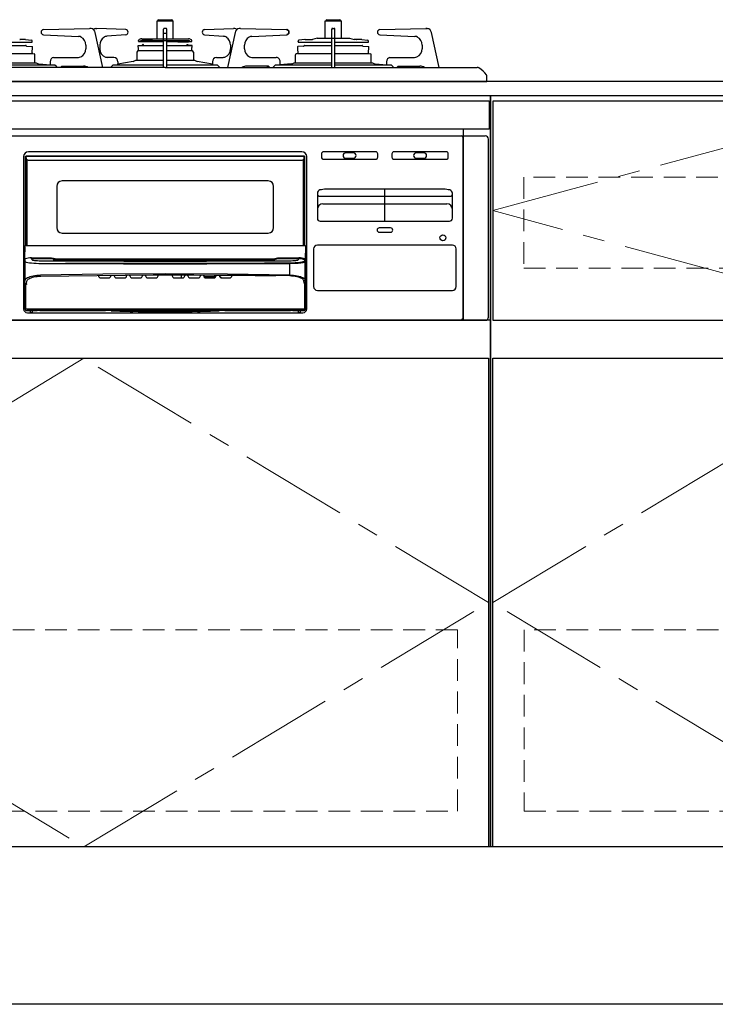
# Model space of a CAD drawing. Extents: x 14700 to 34294, y 33100 to 42209.
# Drawn here: x 16519 to 17160, y 35794 to 36701 of the extents above; entities that cross this region are included whole.
import ezdxf

# ---------------------------------------------------------------- set-up
doc = ezdxf.new("R2010")
doc.units = 0
doc.header["$LTSCALE"] = 80
doc.header["$MEASUREMENT"] = 0
for name, pattern in [('CENTER', [2, 1.25, -0.25, 0.25, -0.25]), ('DASHED', [19.05, 12.7, -6.35]), ('HIDDEN', [0.375, 0.25, -0.125]), ('PHANTOM', [2.5, 1.25, -0.25, 0.25, -0.25, 0.25, -0.25])]:
    doc.linetypes.add(name, pattern=pattern)
doc.layers.get('0').update_dxf_attribs({"linetype": 'CONTINUOUS'})
doc.layers.add('1', color=7, linetype='CONTINUOUS')
doc.layers.add('KABE', color=130, linetype='CONTINUOUS')
doc.layers.add('細線ﾚｲﾔｰ', color=91, linetype='CONTINUOUS', lineweight=9)

# ---------------------------------------------------------------- blocks, each defined once
blk = doc.blocks.new('A$C6604C9EE')
at = {"linetype": 'Continuous'}
for points in [[(0, 0), (0, 692), (750, 692), (750, 0)], [(2, 485), (748, 485), (748, 687), (2, 687)], [(2, 0), (2, 450), (748, 450), (748, 0)]]:
    blk.add_lwpolyline(points, close=True, dxfattribs=at)
at = {"layer": '細線ﾚｲﾔｰ', "linetype": 'CENTER'}
for points in [[(375, 687), (748, 586), (375, 485), (2, 586), (375, 687)], [(375, 450), (748, 225), (375, 0), (2, 225), (375, 450)]]:
    blk.add_lwpolyline(points, dxfattribs=at)
at = {"layer": '細線ﾚｲﾔｰ', "linetype": 'HIDDEN'}
for points in [[(30.5, 533), (719.5, 533), (719.5, 617), (30.5, 617)], [(31, 33), (720, 33), (720, 200), (31, 200)]]:
    blk.add_lwpolyline(points, close=True, dxfattribs=at)
blk = doc.blocks.new('A$C660A6293')
blk.add_lwpolyline([(-298.5, -17.8), (298.5, -17.8), (298.5, -43.8), (-298.5, -43.8)], close=True)
at = {"layer": '1', "linetype": 'Continuous'}
for p, q in [((-7.5, 55.9), (7.5, 55.9)), ((-7.5, 39.22), (-7.5, 55.9)), ((-6, 56.9), (6, 56.9)), ((7.5, 39.22), (7.5, 55.9)), ((147.5, 55.9), (162.5, 55.9)), ((147.5, 39.8), (147.5, 55.9)), ((149, 56.9), (161, 56.9)), ((162.5, 39.8), (162.5, 55.9)), ((-112.12, 47.9), (-69.64, 48.9)), ((-68.8, 48.9), (-69.55, 48.9)), ((-68.23, 48.86), (-68.8, 48.9)), ((-64.19, 48.87), (-63.72, 48.9)), ((-63.72, 48.9), (-62.9, 48.9)), ((-36.36, 47.9), (-62.9, 48.9)), ((-1.45, 13), (-1.45, 48.2)), ((0.75, 48.9), (-0.75, 48.9)), ((1.45, 13), (1.45, 48.2)), ((36.36, 47.9), (62.9, 48.9)), ((63.72, 48.9), (62.9, 48.9)), ((64.19, 48.87), (63.72, 48.9)), ((68.8, 48.9), (68.32, 48.86)), ((69.59, 48.9), (68.8, 48.9)), ((69.59, 48.9), (112.12, 47.9)), ((153.55, 13), (153.55, 48.2)), ((154.25, 48.9), (155.75, 48.9)), ((156.45, 13), (156.45, 48.2)), ((197.88, 47.9), (240.41, 48.9)), ((241.2, 48.9), (240.41, 48.9)), ((240.41, 48.9), (241.2, 48.9)), ((241.2, 48.9), (241.68, 48.86)), ((-129.15, 38.8), (-134.1, 38.8)), ((-128.61, 38.76), (-123.35, 37.95)), ((-122.5, 36.55), (-122.5, 36.96)), ((-112.16, 42.9), (-79.78, 41.49)), ((-112.16, 42.9), (-112.16, 42.9)), ((-79.77, 41.49), (-79.78, 41.49)), ((-78.46, 41.29), (-79.77, 41.49)), ((-77.52, 40.95), (-78.46, 41.29)), ((-57.48, 12.91), (-64.5, 45.1)), ((-53.74, 41.66), (-53.73, 41.66)), ((-36.29, 42.91), (-53.73, 41.66)), ((-36.3, 42.9), (-36.29, 42.91)), ((-24.5, 37.06), (-24.5, 37.66)), ((-24.26, 36.76), (-1.45, 36.76)), ((-22.54, 37.4), (-24.09, 36.78)), ((-23.13, 38.89), (-23.87, 38.59)), ((-21.42, 39.22), (21.42, 39.22)), ((-21.42, 37.62), (21.42, 37.62)), ((-21.38, 36.62), (-21.38, 37.62)), ((-11.65, 37.62), (-21.38, 37.62)), ((-18.2, 36.62), (-21.38, 36.62)), ((-18.2, 36.62), (-18.2, 37.62)), ((-11.65, 36.62), (-18.2, 36.62)), ((-14.15, 36.62), (-14.15, 37.62)), ((-11.65, 36.62), (-11.65, 37.62)), ((1.45, 36.76), (24.22, 36.76)), ((11.65, 36.62), (11.65, 37.62)), ((11.65, 37.62), (21.4, 37.62)), ((11.65, 36.62), (12.48, 36.62)), ((11.96, 36.62), (13.5, 36.62)), ((13.5, 36.62), (21.4, 36.62)), ((14.15, 36.62), (14.15, 37.62)), ((18.2, 36.62), (18.2, 37.62)), ((21.4, 36.62), (21.4, 37.62)), ((22.54, 37.4), (24.09, 36.78)), ((23.13, 38.89), (23.87, 38.59)), ((24.5, 37.06), (24.5, 37.66)), ((36.3, 42.9), (36.29, 42.91)), ((36.29, 42.91), (53.73, 41.66)), ((53.74, 41.66), (53.73, 41.66)), ((64.5, 45.1), (57.48, 12.91)), ((79.78, 41.49), (79.77, 41.49)), ((79.78, 41.49), (112.16, 42.9)), ((112.16, 42.9), (112.16, 42.9)), ((122.5, 36.55), (122.5, 36.96)), ((128.61, 38.76), (123.35, 37.95)), ((129.15, 38.8), (135.82, 38.8)), ((140.22, 39.8), (135.82, 38.8)), ((140.22, 39.8), (169.78, 39.8)), ((169.78, 39.8), (174.18, 38.8)), ((175.89, 38.8), (174.18, 38.8)), ((180.85, 38.8), (175.9, 38.8)), ((181.39, 38.76), (186.65, 37.95)), ((187.5, 36.55), (187.5, 36.96)), ((197.84, 42.9), (230.22, 41.49)), ((197.84, 42.9), (197.84, 42.9)), ((230.23, 41.49), (230.22, 41.49)), ((231.54, 41.29), (230.23, 41.49)), ((232.48, 40.95), (231.54, 41.29)), ((252.5, 13), (245.5, 45.1)), ((-153.55, 36.25), (-122.79, 36.25)), ((-153.55, 33.21), (-128.27, 33.21)), ((-128.47, 33.1), (-128.71, 33.1)), ((-127.54, 32.39), (-122.17, 32.11)), ((-122.5, 25.91), (-122.17, 32.11)), ((-73.2, 33.5), (-73.2, 30.2)), ((-60.15, 33.68), (-60.15, 30.2)), ((-25, 33.12), (-21.42, 33.3)), ((-25, 33.12), (-1.45, 33.12)), ((-25, 31.47), (-25, 33.12)), ((-24.5, 28.42), (-24.65, 31.34)), ((-24.5, 28.42), (-1.45, 28.42)), ((-20.35, 33.92), (-20.53, 33.92)), ((-19.65, 32.94), (-19.88, 33.59)), ((1.45, 33.12), (25, 33.12)), ((1.45, 28.42), (24.5, 28.42)), ((19.71, 33.12), (19.88, 33.59)), ((20.35, 33.92), (20.53, 33.92)), ((25, 33.12), (21.42, 33.3)), ((24.5, 28.42), (24.65, 31.34)), ((25, 31.47), (24.64, 31.34)), ((25, 31.47), (25, 33.12)), ((60.15, 33.68), (60.15, 30.2)), ((73.2, 30.2), (73.2, 33.5)), ((122, 31.82), (122, 30.34)), ((122, 30.34), (122.27, 30.24)), ((122.5, 25.91), (122.27, 30.24)), ((127.54, 32.39), (122.28, 32.11)), ((122.75, 36.25), (153.55, 36.25)), ((128.47, 33.1), (153.55, 33.1)), ((156.45, 36.25), (187.21, 36.25)), ((156.45, 33.1), (181.53, 33.1)), ((182.46, 32.39), (187.83, 32.11)), ((187.5, 25.91), (187.83, 32.11)), ((236.8, 33.5), (236.8, 30.2)), ((-153.55, 25.91), (-122.04, 25.91)), ((-122.32, 25.9), (-122.18, 25.9)), ((-121.83, 25.84), (-120.66, 25.41)), ((-120, 17.2), (-120, 24.47)), ((-105.93, 18.2), (-105.93, 16.19)), ((-102.93, 22.15), (-102.37, 22.2)), ((-102.37, 22.2), (-80.03, 22.2)), ((-47.21, 22.2), (-53.32, 22.2)), ((-29.52, 18.47), (-43.66, 16.05)), ((-43.66, 18.2), (-43.66, 16.19)), ((-27, 19.7), (-1.45, 19.7)), ((-26, 26.92), (-26, 19.6)), ((1.45, 19.7), (27, 19.7)), ((26, 26.92), (26, 19.7)), ((43.66, 16.05), (29.52, 18.47)), ((43.66, 18.2), (43.66, 16.19)), ((47.21, 22.2), (53.32, 22.2)), ((80.03, 22.2), (102.37, 22.2)), ((105.93, 16.19), (105.93, 18.2)), ((120, 17.2), (120, 24.47)), ((122.03, 25.91), (120.66, 25.41)), ((122.03, 25.91), (153.55, 25.91)), ((156.45, 25.91), (187.97, 25.91)), ((187.97, 25.91), (189.34, 25.41)), ((190, 17.2), (190, 24.47)), ((204.07, 18.2), (204.07, 16.19)), ((207.07, 22.15), (207.63, 22.2)), ((207.63, 22.2), (229.97, 22.2)), ((-72.42, 13), (-287.65, 13)), ((-153.55, 17.2), (-118.9, 17.2)), ((-153.55, 15.4), (-101.66, 15.4)), ((-116.58, 16.2), (-105.75, 15.4)), ((-106.37, 13), (-106.32, 13.07)), ((-104.92, 13), (-104.87, 13.07)), ((-101.66, 15.4), (-100.53, 14.32)), ((-100.33, 14.11), (-100.53, 14.32)), ((-100.11, 13.81), (-100.33, 14.11)), ((-99.95, 13.47), (-100.11, 13.81)), ((-99.86, 13.09), (-99.95, 13.47)), ((-99.85, 13), (-99.86, 13.09)), ((-96.32, 13.07), (-96.12, 13.32)), ((-96.12, 13.32), (-95.91, 13.55)), ((-95.91, 13.55), (-95.67, 13.74)), ((-95.67, 13.74), (-95.41, 13.9)), ((-95.41, 13.9), (-95.14, 14.03)), ((-95.14, 14.03), (-94.86, 14.13)), ((-94.87, 13.07), (-94.67, 13.32)), ((-94.86, 14.13), (-94.58, 14.18)), ((-94.67, 13.32), (-94.46, 13.55)), ((-94.58, 14.18), (-94.29, 14.2)), ((-94.46, 13.55), (-94.22, 13.74)), ((-94.29, 14.2), (-75.29, 14.2)), ((-94.22, 13.74), (-93.96, 13.9)), ((-93.96, 13.9), (-93.69, 14.03)), ((-93.69, 14.03), (-93.41, 14.13)), ((-93.41, 14.13), (-93.13, 14.18)), ((-93.13, 14.18), (-92.84, 14.2)), ((-74.08, 14.12), (-73.68, 14.04)), ((-69.27, 13), (-72.42, 13)), ((0, 13), (-69.27, 13)), ((-49.73, 13.09), (-49.74, 13)), ((-49.63, 13.47), (-49.73, 13.09)), ((-49.47, 13.81), (-49.63, 13.47)), ((-49.26, 14.11), (-49.47, 13.81)), ((-47.95, 15.4), (-49.26, 14.11)), ((-47.93, 15.4), (-1.45, 15.4)), ((0, 13), (69.27, 13)), ((1.45, 15.4), (47.95, 15.4)), ((47.95, 15.4), (49.26, 14.11)), ((49.26, 14.11), (49.47, 13.81)), ((49.47, 13.81), (49.63, 13.47)), ((49.63, 13.47), (49.73, 13.09)), ((49.73, 13.09), (49.74, 13)), ((69.27, 13), (72.42, 13)), ((72.42, 13), (287.65, 13)), ((94.29, 14.2), (75.29, 14.2)), ((93.13, 14.18), (92.84, 14.2)), ((93.41, 14.13), (93.13, 14.18)), ((93.69, 14.03), (93.41, 14.13)), ((93.96, 13.9), (93.69, 14.03)), ((94.22, 13.74), (93.96, 13.9)), ((94.46, 13.55), (94.22, 13.74)), ((94.58, 14.18), (94.29, 14.2)), ((94.67, 13.32), (94.46, 13.55)), ((94.86, 14.13), (94.58, 14.18)), ((94.87, 13.07), (94.67, 13.32)), ((95.14, 14.03), (94.86, 14.13)), ((95.41, 13.9), (95.14, 14.03)), ((95.67, 13.74), (95.41, 13.9)), ((95.91, 13.55), (95.67, 13.74)), ((96.12, 13.32), (95.91, 13.55)), ((96.32, 13.07), (96.12, 13.32)), ((99.85, 13), (99.86, 13.09)), ((99.86, 13.09), (99.95, 13.47)), ((99.95, 13.47), (100.11, 13.81)), ((100.11, 13.81), (100.33, 14.11)), ((100.33, 14.11), (101.63, 15.4)), ((101.66, 15.4), (153.55, 15.4)), ((104.92, 13), (104.87, 13.07)), ((116.58, 16.2), (105.75, 15.4)), ((106.37, 13), (106.32, 13.07)), ((118.9, 17.2), (153.68, 17.2)), ((156.32, 17.2), (191.1, 17.2)), ((156.45, 15.4), (208.37, 15.4)), ((193.42, 16.2), (204.25, 15.4)), ((209.67, 14.11), (208.37, 15.4)), ((209.89, 13.81), (209.67, 14.11)), ((210.05, 13.47), (209.89, 13.81)), ((210.14, 13.09), (210.05, 13.47)), ((210.15, 13), (210.14, 13.09)), ((213.63, 13), (213.68, 13.07)), ((213.68, 13.07), (213.88, 13.32)), ((213.88, 13.32), (214.09, 13.55)), ((214.09, 13.55), (214.33, 13.74)), ((214.33, 13.74), (214.59, 13.9)), ((214.59, 13.9), (214.86, 14.03)), ((214.86, 14.03), (215.14, 14.13)), ((215.08, 13), (215.13, 13.07)), ((215.13, 13.07), (215.33, 13.32)), ((215.14, 14.13), (215.42, 14.18)), ((215.33, 13.32), (215.54, 13.55)), ((215.42, 14.18), (215.71, 14.2)), ((215.54, 13.55), (215.78, 13.74)), ((215.71, 14.2), (234.71, 14.2)), ((215.78, 13.74), (216.04, 13.9)), ((216.04, 13.9), (216.31, 14.03)), ((216.31, 14.03), (216.59, 14.13)), ((216.59, 14.13), (216.87, 14.18)), ((216.87, 14.18), (217.16, 14.2)), ((230.92, 14.12), (231.32, 14.04)), ((0, 0), (-296.5, 0)), ((-294.5, 0), (294.5, 0)), ((0, 0), (296.5, 0)), ((296.5, 0), (296.5, 4.87)), ((275, -220), (275, -43.8)), ((275, -50), (275, -43.8)), ((-295, -50), (295, -50)), ((-273.5, -50.2), (273.5, -50.2)), ((274.5, -51.2), (274.5, -51.7)), ((274.5, -51.7), (274.5, -219)), ((298, -217), (298, -53)), ((-130.5, -69.2), (-130.5, -209.5)), ((-128.8, -68.9), (128.8, -68.9)), ((-128.8, -151.2), (-128.8, -68.9)), ((-128.2, -68.4), (128.2, -68.4)), ((-128.2, -70.4), (-128.2, -68.4)), ((-128.05, -151.2), (-128.05, -71.16)), ((-127.55, -71.88), (-127.55, -151.2)), ((-126.2, -72.4), (126.2, -72.4)), ((126, -64.7), (-126, -64.7)), ((127.55, -151.2), (127.55, -71.88)), ((128.05, -71.16), (128.05, -151.2)), ((128.2, -70.4), (128.2, -68.4)), ((128.3, -151.2), (128.3, -68.9)), ((128.8, -69.9), (128.3, -69.9)), ((128.8, -151.2), (128.8, -68.9)), ((130.5, -209.5), (130.5, -69.2)), ((144, -66.7), (144, -69.7)), ((194, -64.7), (146, -64.7)), ((146, -71.7), (194, -71.7)), ((173.5, -65.7), (166.5, -65.7)), ((166.5, -70.7), (173.5, -70.7)), ((196, -69.7), (196, -66.7)), ((209, -66.7), (209, -69.7)), ((259, -64.7), (211, -64.7)), ((211, -71.7), (259, -71.7)), ((238.5, -65.7), (231.5, -65.7)), ((231.5, -70.7), (238.5, -70.7)), ((261, -69.7), (261, -66.7)), ((-100, -96.6), (-100, -134.6)), ((95, -91.6), (-95, -91.6)), ((100, -134.6), (100, -96.6)), ((256.7, -99.3), (148.3, -99.3)), ((202.5, -128.7), (202.5, -99.3)), ((140.3, -102.87), (140.3, -126)), ((142.3, -105.7), (262.7, -105.7)), ((264.7, -126), (264.7, -102.87)), ((145.3, -112.7), (259.7, -112.7)), ((143, -128.7), (262, -128.7)), ((207.7, -134.9), (197.3, -134.9)), ((-95, -139.6), (95, -139.6)), ((197.3, -138.9), (207.7, -138.9)), ((-129.5, -152.2), (-129.5, -151.7)), ((-129.5, -152.2), (-129.44, -153.3)), ((-129.44, -153.3), (-129.44, -157)), ((-129, -151.2), (128.9, -151.2)), ((129.37, -152.2), (129.37, -163.52)), ((129.44, -153.3), (129.44, -157)), ((264.7, -150.7), (140.3, -150.7)), ((-129.5, -209.11), (-129.5, -158)), ((-129.49, -158), (-129.5, -158)), ((-123.3, -162.31), (-104.76, -162.34)), ((-123.3, -163.31), (-123.3, -162.31)), ((-104.76, -162.34), (-102.8, -162.73)), ((-102.8, -162.73), (-99.87, -163.31)), ((104.76, -162.34), (105.05, -162.31)), ((104.79, -162.52), (104.76, -162.34)), ((104.83, -162.69), (104.79, -162.52)), ((104.86, -162.85), (104.83, -162.69)), ((104.89, -162.99), (104.86, -162.85)), ((104.91, -163.12), (104.89, -162.99)), ((104.93, -163.21), (104.91, -163.12)), ((104.94, -163.28), (104.93, -163.21)), ((105.05, -162.31), (123.3, -162.31)), ((123.3, -163.31), (123.3, -162.31)), ((129.49, -158), (129.5, -158)), ((129.5, -209.11), (129.5, -158)), ((136.8, -154.2), (136.8, -188.9)), ((268.2, -188.9), (268.2, -154.2)), ((-129.75, -165), (-129.5, -165)), ((-129.75, -165), (-129.75, -167.5)), ((-129.75, -167.5), (-129.5, -167.5)), ((-128.88, -163.52), (-129.37, -163.52)), ((-128.94, -183.01), (-128.94, -166.24)), ((-128.58, -166.53), (-128.94, -166.24)), ((-127.82, -166.8), (-128.58, -166.53)), ((-126.62, -167.06), (-127.82, -166.8)), ((-125.1, -167.28), (-126.62, -167.06)), ((-123.22, -167.48), (-125.1, -167.28)), ((-104.96, -163.32), (-123.3, -163.31)), ((-123.3, -163.31), (-122.95, -164.09)), ((-121.13, -167.64), (-123.22, -167.48)), ((-122.95, -164.09), (-122.71, -164.28)), ((-122.71, -164.28), (-122.18, -164.47)), ((-122.18, -164.47), (-121.37, -164.64)), ((-121.37, -164.64), (-120.32, -164.8)), ((-118.78, -167.76), (-121.13, -167.64)), ((-120.32, -164.8), (-119.06, -164.92)), ((-119.06, -164.92), (-117.64, -165.02)), ((-116.36, -167.82), (-118.78, -167.76)), ((-117.64, -165.02), (-116.09, -165.08)), ((-114.83, -167.84), (-116.36, -167.82)), ((-116.09, -165.08), (-114.48, -165.11)), ((-76.57, -168.06), (-114.83, -167.84)), ((-114.48, -165.11), (-76.34, -165.33)), ((-103.61, -163.58), (-104.95, -163.32)), ((-102.27, -163.85), (-103.61, -163.58)), ((-101.85, -164.65), (-103.31, -164.54)), ((-100.31, -164.24), (-102.27, -163.85)), ((-100.25, -164.69), (-101.85, -164.65)), ((-100.31, -164.24), (-100.31, -164.24)), ((-99.98, -164.3), (-100.31, -164.24)), ((-100.31, -164.24), (-100.31, -164.24)), ((-100.25, -164.69), (-77.73, -164.81)), ((-77.73, -164.81), (-100.25, -164.69)), ((-99.98, -164.3), (-99.99, -164.3)), ((-99.91, -164.21), (-99.9, -164.01)), ((-99.91, -164.31), (-99.91, -164.21)), ((99.91, -164.31), (-99.91, -164.31)), ((-99.91, -164.31), (-99.91, -164.31)), ((-99.9, -164.01), (-99.89, -163.74)), ((-99.89, -163.74), (-99.88, -163.42)), ((-99.88, -163.42), (-99.87, -163.33)), ((-99.87, -163.31), (99.87, -163.31)), ((-99.87, -163.33), (-99.87, -163.31)), ((-75.58, -164.61), (-98.1, -164.49)), ((-91.45, -167.14), (-68.46, -167.25)), ((-77.73, -164.81), (-55.2, -164.9)), ((-55.2, -164.9), (-77.73, -164.81)), ((-38.29, -168.19), (-76.57, -168.06)), ((-76.34, -165.33), (-38.18, -165.46)), ((-53.04, -164.7), (-75.58, -164.61)), ((-68.46, -167.25), (-45.65, -167.33)), ((-55.2, -164.9), (-32.66, -164.95)), ((-32.66, -164.96), (-55.2, -164.9)), ((-30.5, -164.75), (-53.04, -164.7)), ((-45.65, -167.33), (-22.87, -167.38)), ((0, -168.24), (-38.29, -168.19)), ((-38.18, -165.46), (0, -165.51)), ((-32.66, -164.95), (-10.11, -164.98)), ((-10.11, -164.99), (-32.66, -164.96)), ((-7.95, -164.78), (-30.5, -164.75)), ((-22.87, -167.38), (0, -167.39)), ((-10.11, -164.98), (12.43, -164.98)), ((12.43, -164.99), (-10.11, -164.99)), ((14.59, -164.78), (-7.95, -164.78)), ((0, -165.51), (38.18, -165.46)), ((0, -167.39), (22.87, -167.38)), ((38.29, -168.19), (0, -168.24)), ((12.43, -164.98), (34.39, -164.95)), ((34.39, -164.95), (12.43, -164.99)), ((42.44, -164.73), (14.59, -164.78)), ((22.87, -167.38), (45.65, -167.33)), ((34.39, -164.95), (56.35, -164.89)), ((56.35, -164.9), (34.39, -164.95)), ((38.18, -165.46), (76.34, -165.33)), ((76.57, -168.06), (38.29, -168.19)), ((70.28, -164.63), (42.44, -164.73)), ((45.65, -167.33), (68.46, -167.25)), ((56.35, -164.89), (78.3, -164.8)), ((78.3, -164.81), (56.35, -164.9)), ((68.46, -167.25), (91.45, -167.14)), ((98.1, -164.49), (70.28, -164.63)), ((76.34, -165.33), (114.48, -165.11)), ((114.83, -167.84), (76.57, -168.06)), ((77.23, -164.6), (98.1, -164.49)), ((91.45, -167.14), (114.79, -167)), ((99.91, -164.31), (99.91, -164.31)), ((100.31, -164.24), (99.98, -164.3)), ((99.98, -164.3), (99.99, -164.3)), ((100.39, -164.23), (100.31, -164.24)), ((100.31, -164.24), (100.31, -164.24)), ((100.31, -164.24), (100.31, -164.24)), ((100.48, -164.21), (100.39, -164.23)), ((100.53, -164.2), (100.48, -164.21)), ((100.57, -164.19), (100.53, -164.2)), ((100.67, -164.17), (100.57, -164.19)), ((100.85, -164.14), (100.67, -164.17)), ((101.23, -164.06), (100.85, -164.14)), ((101.65, -163.98), (101.23, -164.06)), ((102.99, -163.71), (101.65, -163.98)), ((104.95, -163.32), (102.99, -163.71)), ((104.95, -163.32), (104.94, -163.28)), ((105.05, -163.31), (104.95, -163.32)), ((123.3, -163.31), (105.05, -163.31)), ((114.48, -165.11), (116.09, -165.08)), ((114.79, -167), (117.38, -166.95)), ((117.52, -167.8), (114.83, -167.84)), ((114.83, -178.2), (114.83, -167.84)), ((116.09, -165.08), (117.64, -165.02)), ((117.38, -166.95), (119.89, -166.84)), ((120.12, -167.7), (117.52, -167.8)), ((117.64, -165.02), (119.06, -164.92)), ((119.06, -164.92), (120.32, -164.8)), ((119.89, -166.84), (122.13, -166.69)), ((122.44, -167.55), (120.12, -167.7)), ((120.32, -164.8), (121.37, -164.64)), ((121.37, -164.64), (122.18, -164.47)), ((122.13, -166.69), (124.19, -166.48)), ((122.18, -164.47), (122.71, -164.28)), ((124.6, -167.34), (122.44, -167.55)), ((122.71, -164.28), (122.95, -164.09)), ((122.95, -164.09), (123.3, -163.31)), ((124.19, -166.48), (125.29, -166.33)), ((125.74, -167.2), (124.6, -167.34)), ((125.29, -166.33), (126.28, -166.15)), ((126.78, -167.03), (125.74, -167.2)), ((126.28, -166.15), (127.14, -165.95)), ((127.67, -166.84), (126.78, -167.03)), ((127.14, -165.95), (127.54, -165.83)), ((127.54, -165.83), (127.9, -165.69)), ((128.01, -166.75), (127.67, -166.84)), ((127.9, -165.69), (128.18, -165.52)), ((128.32, -166.64), (128.01, -166.75)), ((128.18, -165.52), (128.35, -165.34)), ((128.6, -166.52), (128.32, -166.64)), ((128.35, -165.34), (128.69, -165)), ((128.82, -166.39), (128.6, -166.52)), ((128.69, -165), (129.02, -164.67)), ((128.94, -166.24), (128.82, -166.39)), ((129.37, -163.52), (128.88, -163.52)), ((128.94, -183.01), (128.94, -166.24)), ((129.75, -165), (129.5, -165)), ((129.75, -167.5), (129.5, -167.5)), ((129.75, -165), (129.75, -167.5)), ((-128.31, -181.8), (-127.67, -181.22)), ((-127.67, -181.22), (-126.83, -180.67)), ((-126.83, -180.67), (-125.8, -180.15)), ((-125.8, -180.15), (-124.59, -179.69)), ((-125.54, -181.7), (-124.61, -181.21)), ((-124.61, -181.21), (-123.53, -180.76)), ((-124.59, -179.69), (-123.23, -179.28)), ((-123.53, -180.76), (-122.3, -180.36)), ((-123.23, -179.28), (-121.73, -178.93)), ((-122.3, -180.36), (-120.95, -180.02)), ((-121.73, -178.93), (-120.11, -178.64)), ((-120.95, -180.02), (-119.5, -179.74)), ((-120.11, -178.64), (-118.41, -178.42)), ((-119.5, -179.74), (-117.96, -179.53)), ((-118.41, -178.42), (-116.64, -178.27)), ((-117.96, -179.53), (-116.37, -179.39)), ((-116.64, -178.27), (-114.83, -178.2)), ((-116.37, -179.39), (-114.74, -179.32)), ((-114.83, -178.2), (-57.44, -177.3)), ((-114.74, -179.32), (-11.03, -178.19)), ((-61.5, -178.53), (-61.5, -178.9)), ((-59.5, -180.9), (-52, -180.9)), ((-57.44, -177.3), (0, -177)), ((-50, -178.41), (-50, -178.9)), ((-47, -178.9), (-47, -178.39)), ((-45, -180.9), (-37.5, -180.9)), ((-35.5, -178.3), (-35.5, -178.9)), ((-32.5, -178.9), (-32.5, -178.28)), ((-30.5, -180.9), (-23, -180.9)), ((-21, -178.23), (-21, -178.9)), ((-18, -178.9), (-18, -178.22)), ((-16, -180.9), (-8.5, -180.9)), ((-11.03, -178.19), (7.74, -178.19)), ((-6.5, -178.9), (-6.5, -178.19)), ((0, -177), (57.44, -177.3)), ((6.5, -178.19), (6.5, -178.9)), ((7.74, -178.19), (26.51, -178.25)), ((8.5, -180.9), (16, -180.9)), ((14.9, -178.21), (14.9, -180.9)), ((18, -178.22), (18, -178.9)), ((21, -178.9), (21, -178.23)), ((23, -180.9), (30.5, -180.9)), ((26.51, -178.25), (45.28, -178.37)), ((32.5, -178.28), (32.5, -178.9)), ((35.5, -178.9), (35.5, -178.3)), ((36.75, -179.85), (35.8, -179.96)), ((35.8, -179.96), (35.8, -179.96)), ((36.75, -180.35), (36.17, -180.39)), ((46.76, -179.85), (36.75, -179.85)), ((46.38, -180.35), (36.75, -180.35)), ((37.5, -180.9), (45, -180.9)), ((45.28, -178.37), (64.05, -178.56)), ((47, -178.39), (47, -178.9)), ((50, -178.9), (50, -178.42)), ((52, -180.9), (59.5, -180.9)), ((114.77, -179.14), (57.41, -178.24)), ((57.44, -177.3), (114.83, -178.2)), ((61.5, -178.9), (61.5, -178.53)), ((64.05, -178.56), (82.81, -178.81)), ((82.81, -178.81), (101.56, -179.12)), ((116.46, -179.21), (114.77, -179.14)), ((114.83, -178.2), (116.64, -178.27)), ((118.11, -179.36), (116.46, -179.21)), ((116.64, -178.27), (118.41, -178.42)), ((119.7, -179.58), (118.11, -179.36)), ((118.41, -178.42), (120.11, -178.64)), ((121.21, -179.87), (119.7, -179.58)), ((120.11, -178.64), (121.73, -178.93)), ((122.61, -180.22), (121.21, -179.87)), ((121.73, -178.93), (123.23, -179.28)), ((123.88, -180.63), (122.61, -180.22)), ((123.23, -179.28), (124.59, -179.69)), ((125.01, -181.09), (123.88, -180.63)), ((124.59, -179.69), (125.8, -180.15)), ((125.97, -181.61), (125.01, -181.09)), ((125.8, -180.15), (126.83, -180.67)), ((126.83, -180.67), (127.67, -181.22)), ((127.67, -181.22), (128.31, -181.8)), ((-129.37, -208.91), (-129.33, -185.6)), ((-129.33, -185.6), (-128.94, -183.01)), ((-128.94, -183.01), (-128.73, -182.4)), ((-128.83, -187.07), (-128.87, -208.93)), ((-128.73, -182.4), (-128.31, -181.8)), ((-127.78, -187.15), (-128.28, -187.15)), ((-127.78, -186.25), (-127.44, -183.96)), ((-127.78, -186.25), (-127.78, -187.15)), ((-127.44, -183.96), (-127.26, -183.37)), ((-127.26, -183.37), (-126.87, -182.79)), ((-126.87, -182.79), (-126.3, -182.23)), ((-126.3, -182.23), (-125.54, -181.7)), ((126.75, -182.15), (125.97, -181.61)), ((127.35, -182.73), (126.75, -182.15)), ((127.75, -183.34), (127.35, -182.73)), ((127.94, -183.95), (127.75, -183.34)), ((128.28, -186.25), (127.94, -183.95)), ((128.28, -186.25), (128.28, -187.15)), ((128.31, -181.8), (128.73, -182.4)), ((128.56, -186.21), (128.75, -186.14)), ((128.73, -182.4), (128.94, -183.01)), ((128.75, -186.14), (128.8, -186.11)), ((128.8, -186.11), (129.01, -186)), ((128.87, -208.93), (128.83, -187.07)), ((128.94, -183.01), (129.33, -185.6)), ((129.01, -186), (129.19, -185.85)), ((129.19, -185.85), (129.31, -185.68)), ((129.31, -185.68), (129.32, -185.6)), ((129.32, -185.6), (129.33, -185.6)), ((129.33, -185.6), (129.37, -208.91)), ((140.3, -192.4), (264.7, -192.4)), ((-129.75, -204.2), (-129.5, -204.2)), ((-129.75, -204.2), (-129.75, -207.2)), ((-129.75, -207.2), (-129.5, -207.2)), ((129.75, -204.2), (129.5, -204.2)), ((129.75, -207.2), (129.5, -207.2)), ((129.75, -204.2), (129.75, -207.2)), ((-129.5, -208.95), (-129.37, -208.91)), ((-128.77, -209.48), (128.77, -209.48)), ((-127.42, -210.93), (-127.5, -210.95)), ((-127.5, -210.95), (-127.5, -211.1)), ((-127.5, -211.1), (-124.5, -211.1)), ((127.42, -210.93), (-127.42, -210.93)), ((-127, -213), (127, -213)), ((-124.5, -210.94), (-124.5, -212.5)), ((-124.5, -210.94), (-122.5, -210.94)), ((-124.38, -212.82), (-122.62, -212.82)), ((-124, -213), (-123, -213)), ((-122.5, -210.94), (-122.5, -212.5)), ((-122.5, -211.1), (-118, -211.1)), ((-117.9, -211.06), (-118, -211.07)), ((-118, -211.07), (-117.95, -211.06)), ((-118, -211.1), (-118, -211.07)), ((-117.95, -211.06), (-117.91, -211.05)), ((-117.91, -211.06), (-117.9, -211.06)), ((-117.9, -211.06), (-117.86, -211.05)), ((-115.5, -211.02), (-55, -211.02)), ((-49.65, -211.1), (-49.6, -211.11)), ((-49.6, -211.11), (-49.5, -211.12)), ((-49.5, -211.12), (-49.5, -211.15)), ((-49.27, -211.18), (-41.9, -211.57)), ((-49.27, -211.18), (-49.25, -211.18)), ((-49.25, -211.18), (-41.88, -211.57)), ((-41.9, -211.57), (-41.88, -211.57)), ((-32.91, -211.69), (-32, -211.69)), ((-32, -212.03), (-32, -210.95)), ((-32, -211.45), (-30, -211.45)), ((-31.99, -212.08), (-32, -212.03)), ((-31.98, -212.14), (-31.99, -212.08)), ((-31.95, -212.18), (-31.98, -212.14)), ((-31.9, -212.23), (-31.95, -212.18)), ((-31.85, -212.27), (-31.9, -212.23)), ((-31.79, -212.3), (-31.85, -212.27)), ((-31.73, -212.33), (-31.79, -212.3)), ((-31.65, -212.35), (-31.73, -212.33)), ((-31.58, -212.36), (-31.65, -212.35)), ((-31.5, -212.37), (-31.58, -212.36)), ((-31.5, -212.37), (-31.5, -210.94)), ((-31.5, -210.94), (-30.5, -210.94)), ((-31.5, -211.95), (-30.5, -211.95)), ((-31.5, -212.37), (-30.5, -212.37)), ((-30.5, -212.37), (-30.5, -210.94)), ((-30.42, -212.36), (-30.5, -212.37)), ((-30.35, -212.35), (-30.42, -212.36)), ((-30.27, -212.33), (-30.35, -212.35)), ((-30.21, -212.3), (-30.27, -212.33)), ((-30.15, -212.27), (-30.21, -212.3)), ((-30.1, -212.23), (-30.15, -212.27)), ((-30.05, -212.18), (-30.1, -212.23)), ((-30.02, -212.14), (-30.05, -212.18)), ((-30.01, -212.08), (-30.02, -212.14)), ((-30, -212.03), (-30.01, -212.08)), ((-30, -212.03), (-30, -210.95)), ((-30, -211.69), (-25.01, -211.69)), ((-25.48, -211), (-25.48, -210.99)), ((-25.48, -211), (-25.48, -211)), ((-25.41, -211), (-25.48, -211)), ((-25.48, -211.09), (-25.48, -211.08)), ((-25.48, -211.09), (-25.48, -211.09)), ((-25.41, -211.1), (-25.48, -211.09)), ((-25.48, -211.18), (-25.48, -211.17)), ((-25.48, -211.19), (-25.48, -211.18)), ((-25.41, -211.19), (-25.48, -211.19)), ((-25.48, -211.28), (-25.48, -211.27)), ((-25.48, -211.28), (-25.48, -211.28)), ((-25.41, -211.28), (-25.48, -211.28)), ((-25.48, -211.37), (-25.48, -211.36)), ((-25.48, -211.37), (-25.48, -211.37)), ((-25.41, -211.38), (-25.48, -211.37)), ((-25.41, -211), (-25.4, -211.01)), ((-25.41, -211), (-25.41, -211)), ((-25.4, -211.01), (-25.37, -211.01)), ((-25.37, -211.01), (-25.33, -211.02)), ((-25.33, -211.02), (-25.19, -211.09)), ((-25.19, -211.09), (-25.14, -211.15)), ((-24.99, -211.39), (-24.99, -211.4)), ((-24.99, -211.48), (-24.99, -211.49)), ((-24.99, -211.57), (-24.99, -211.58)), ((-24.99, -211.67), (-24.99, -211.68)), ((-24.99, -211.76), (-24.99, -211.77)), ((-24.5, -210.97), (24.5, -210.97)), ((-24.5, -212.17), (-24.5, -210.97)), ((24.5, -211.48), (-24.5, -211.48)), ((24.5, -211.78), (-24.5, -211.78)), ((24.5, -211.8), (-24.5, -211.8)), ((24.5, -211.88), (-24.5, -211.88)), ((24.5, -211.89), (-24.5, -211.89)), ((24.5, -211.97), (-24.5, -211.97)), ((24.5, -211.99), (-24.5, -211.99)), ((24.5, -212.06), (-24.5, -212.06)), ((24.5, -212.08), (-24.5, -212.08)), ((24.5, -212.16), (-24.5, -212.16)), ((24.5, -212.17), (-24.5, -212.17)), ((24.5, -212.17), (24.5, -210.97)), ((24.99, -211.4), (24.99, -211.39)), ((24.99, -211.49), (24.99, -211.48)), ((24.99, -211.58), (24.99, -211.57)), ((24.99, -211.68), (24.99, -211.67)), ((24.99, -211.69), (30, -211.69)), ((24.99, -211.77), (24.99, -211.76)), ((25.08, -211.21), (25.09, -211.19)), ((25.09, -211.19), (25.17, -211.1)), ((25.17, -211.1), (25.26, -211.05)), ((25.26, -211.05), (25.33, -211.02)), ((25.33, -211.02), (25.38, -211.01)), ((25.38, -211.01), (25.4, -211.01)), ((25.4, -211.01), (25.41, -211)), ((25.41, -211), (25.42, -211)), ((25.48, -211), (25.42, -211.01)), ((25.42, -211), (25.42, -211)), ((25.48, -211.09), (25.42, -211.1)), ((25.42, -211.19), (25.42, -211.19)), ((25.48, -211.19), (25.42, -211.19)), ((25.42, -211.28), (25.42, -211.28)), ((25.48, -211.28), (25.42, -211.28)), ((25.48, -211.37), (25.42, -211.38)), ((25.42, -211.38), (25.42, -211.38)), ((25.48, -210.99), (25.48, -211)), ((25.48, -211), (25.48, -211)), ((25.48, -211.08), (25.48, -211.09)), ((25.48, -211.09), (25.48, -211.09)), ((25.48, -211.17), (25.48, -211.18)), ((25.48, -211.18), (25.48, -211.19)), ((25.48, -211.27), (25.48, -211.28)), ((25.48, -211.28), (25.48, -211.28)), ((25.48, -211.36), (25.48, -211.37)), ((25.48, -211.37), (25.48, -211.37)), ((30, -212.03), (30, -210.95)), ((30, -211.45), (32, -211.45)), ((30.01, -212.08), (30, -212.03)), ((30.02, -212.14), (30.01, -212.08)), ((30.05, -212.18), (30.02, -212.14)), ((30.1, -212.23), (30.05, -212.18)), ((30.15, -212.27), (30.1, -212.23)), ((30.21, -212.3), (30.15, -212.27)), ((30.27, -212.33), (30.21, -212.3)), ((30.35, -212.35), (30.27, -212.33)), ((30.42, -212.36), (30.35, -212.35)), ((30.5, -212.37), (30.42, -212.36)), ((30.5, -212.37), (30.5, -210.94)), ((31.5, -210.94), (30.5, -210.94)), ((31.5, -211.95), (30.5, -211.95)), ((31.5, -212.37), (30.5, -212.37)), ((31.5, -212.37), (31.5, -210.94)), ((31.58, -212.36), (31.5, -212.37)), ((31.65, -212.35), (31.58, -212.36)), ((31.73, -212.33), (31.65, -212.35)), ((31.79, -212.3), (31.73, -212.33)), ((31.85, -212.27), (31.79, -212.3)), ((31.9, -212.23), (31.85, -212.27)), ((31.95, -212.18), (31.9, -212.23)), ((31.98, -212.14), (31.95, -212.18)), ((31.99, -212.08), (31.98, -212.14)), ((32, -212.03), (31.99, -212.08)), ((32, -212.03), (32, -210.95)), ((32, -211.69), (32.91, -211.69)), ((41.88, -211.57), (49.25, -211.18)), ((41.88, -211.57), (41.9, -211.57)), ((41.9, -211.57), (49.27, -211.18)), ((49.25, -211.18), (49.27, -211.18)), ((49.5, -211.12), (49.6, -211.11)), ((49.5, -211.12), (49.5, -211.12)), ((49.5, -211.15), (49.5, -211.12)), ((49.6, -211.11), (49.65, -211.1)), ((55, -211.02), (115.5, -211.02)), ((117.66, -211.05), (117.84, -211.05)), ((117.9, -211.06), (117.81, -211.03)), ((117.84, -211.05), (117.9, -211.06)), ((118, -211.07), (117.9, -211.06)), ((117.9, -211.06), (117.9, -211.06)), ((118, -211.07), (118, -211.1)), ((118, -211.1), (122.5, -211.1)), ((122.5, -210.94), (122.5, -212.5)), ((124.5, -210.94), (122.5, -210.94)), ((124.38, -212.82), (122.62, -212.82)), ((124, -213), (123, -213)), ((124.5, -210.94), (124.5, -212.5)), ((124.5, -211.1), (127.5, -211.1)), ((127.5, -210.95), (127.42, -210.93)), ((127.42, -210.93), (127.43, -210.93)), ((127.43, -210.93), (127.44, -210.93)), ((127.43, -210.93), (127.43, -210.93)), ((127.44, -210.93), (127.46, -210.92)), ((127.46, -210.92), (127.5, -210.92)), ((127.5, -210.92), (127.61, -210.9)), ((127.5, -211.1), (127.5, -210.95)), ((127.61, -210.9), (127.87, -210.81)), ((127.87, -210.81), (128.31, -210.43)), ((128.31, -210.43), (128.59, -209.96)), ((128.59, -209.96), (128.77, -209.48)), ((129.37, -208.91), (129.5, -208.95)), ((-295, -220), (295, -220)), ((273.5, -220), (-274.5, -220)), ((273.5, -219), (273.5, -220)), ((274.5, -219), (273.5, -219))]:
    blk.add_line(p, q, dxfattribs=at)
at = {"layer": '1', "linetype": 'PHANTOM'}
for p, q in [((112.19, 47.89), (112.12, 47.9)), ((112.25, 47.85), (112.19, 47.89)), ((112.31, 47.78), (112.25, 47.85)), ((112.36, 47.69), (112.31, 47.78)), ((112.4, 47.59), (112.36, 47.69)), ((112.43, 47.47), (112.4, 47.59)), ((112.45, 47.34), (112.43, 47.47)), ((112.46, 47.2), (112.45, 47.34)), ((113.04, 47.05), (112.46, 47.2)), ((113.53, 46.67), (113.04, 47.05)), ((113.86, 46.09), (113.53, 46.67)), ((113.98, 45.42), (113.86, 46.09)), ((113.87, 44.74), (113.98, 45.42)), ((-1.45, 44.48), (-1.44, 44.5)), ((-1.44, 44.5), (-1.4, 44.52)), ((-1.4, 44.52), (-1.33, 44.53)), ((-1.33, 44.53), (-1.24, 44.55)), ((-1.24, 44.55), (-1.14, 44.56)), ((-1.14, 44.56), (-1.02, 44.57)), ((-1.02, 44.57), (-0.89, 44.57)), ((-0.89, 44.57), (-0.75, 44.57)), ((-0.75, 44.57), (0.75, 44.57)), ((0.75, 44.57), (0.89, 44.57)), ((0.89, 44.57), (1.02, 44.57)), ((1.02, 44.57), (1.14, 44.56)), ((1.14, 44.56), (1.24, 44.55)), ((1.24, 44.55), (1.33, 44.53)), ((1.33, 44.53), (1.4, 44.52)), ((1.4, 44.52), (1.44, 44.5)), ((1.44, 44.5), (1.45, 44.48)), ((112.22, 42.92), (112.16, 42.9)), ((112.29, 42.96), (112.22, 42.92)), ((112.35, 43.02), (112.29, 42.96)), ((112.4, 43.11), (112.35, 43.02)), ((112.44, 43.21), (112.4, 43.11)), ((112.46, 43.33), (112.44, 43.21)), ((112.48, 43.46), (112.46, 43.33)), ((112.48, 43.6), (113.06, 43.76)), ((112.48, 43.6), (112.48, 43.46)), ((113.06, 43.76), (113.55, 44.16)), ((113.55, 44.16), (113.87, 44.74)), ((67.49, 12.92), (67.48, 12.91)), ((67.52, 12.93), (67.49, 12.92)), ((67.58, 12.93), (67.52, 12.93)), ((142.62, -99.93), (142.61, -99.87)), ((142.63, -99.95), (142.62, -99.93)), ((262.38, -99.93), (262.37, -99.95)), ((262.39, -99.87), (262.38, -99.93))]:
    blk.add_line(p, q, dxfattribs=at)
at = {"layer": '1', "linetype": 'Continuous'}
blk.add_circle((256, -144), 2.75, dxfattribs=at)
for centre, radius, start, end in [((-6, 55.9), 1, 90, 180), ((6, 55.9), 1, 0, 90), ((149, 55.9), 1, 90, 180), ((161, 55.9), 1, 0, 90), ((-111.81, 45.4), 2.52, 97.05715, 262.00184), ((-69.01, 44.33), 4.57, 9.73055, 80.02037), ((-63.44, 44.25), 4.68, 99.2976, 127.23193), ((-36.7, 45.4), 2.53, 279.38961, 82.17803), ((-0.75, 48.2), 0.7, 90, 180), ((0.75, 48.2), 0.7, 0, 90), ((36.7, 45.4), 2.53, 97.82197, 260.61039), ((63.44, 44.25), 4.68, 52.76807, 80.7024), ((69.09, 44.27), 4.66, 99.51867, 169.71353), ((111.81, 45.4), 2.52, 278.00452, 82.93649), ((154.55, 47.9), 1, 90, 180), ((154.25, 48.2), 0.7, 90, 180), ((155.45, 47.9), 1, 0, 90), ((155.75, 48.2), 0.7, 0, 90), ((198.19, 45.4), 2.52, 97.05715, 262.00184), ((240.91, 44.27), 4.66, 10.28647, 80.48133), ((-129.15, 35.2), 3.6, 81.25384, 90), ((-123.5, 36.96), 1, 0, 81.25384), ((-122.8, 36.55), 0.3, 261.25384, 0), ((-81.26, 33.75), 8.07, 358.19593, 62.97641), ((-51.88, 33.87), 8.28, 125.45565, 181.35466), ((-53.34, 35.88), 5.8, 93.92762, 125.25003), ((-23.5, 37.66), 1, 111.80141, 180), ((-24.2, 37.06), 0.3, 180, 291.80141), ((-21.42, 34.62), 4.6, 90, 111.80141), ((-21.42, 34.62), 3, 90, 111.80141), ((21.42, 34.62), 4.6, 68.19859, 90), ((21.42, 34.62), 3, 68.19859, 90), ((23.5, 37.66), 1, 0, 68.19859), ((24.2, 37.06), 0.3, 248.19859, 0), ((53.34, 35.88), 5.8, 54.74997, 86.07238), ((51.88, 33.87), 8.28, 358.64534, 54.54435), ((81.22, 33.8), 8.03, 118.77481, 182.20006), ((80.01, 35.78), 5.71, 92.35796, 117.75356), ((123.5, 36.96), 1, 98.74616, 180), ((122.8, 36.55), 0.3, 180, 278.74616), ((129.15, 35.2), 3.6, 90, 98.74616), ((180.85, 35.2), 3.6, 81.25384, 90), ((186.5, 36.96), 1, 0, 81.25384), ((187.2, 36.55), 0.3, 261.25384, 0), ((228.74, 33.75), 8.07, 358.19593, 62.97641), ((-128.47, 32.6), 0.5, 16.84846, 90), ((-127.52, 32.89), 0.5, 196.84846, 267), ((-81.08, 29.85), 7.89, 293.86381, 2.51027), ((-52.35, 29.8), 7.81, 177.09047, 249.66576), ((-24.5, 26.92), 1.5, 90, 180), ((-21.45, 33.8), 0.5, 273, 337.24095), ((-20.53, 33.42), 0.5, 90, 157.24095), ((-20.35, 33.42), 0.5, 20, 90), ((20.35, 33.42), 0.5, 90, 160), ((20.53, 33.42), 0.5, 22.75905, 90), ((21.45, 33.8), 0.5, 202.75905, 267), ((24.5, 26.92), 1.5, 0, 90), ((52.35, 29.8), 7.81, 290.33424, 2.90953), ((81.2, 29.92), 8.01, 177.97514, 243.67996), ((122.3, 31.82), 0.3, 93, 180), ((127.52, 32.89), 0.5, 273, 343.15154), ((128.47, 32.6), 0.5, 90, 163.15154), ((181.53, 32.6), 0.5, 16.84846, 90), ((182.48, 32.89), 0.5, 196.84846, 267), ((182.48, 32.89), 0.5, 196.84846, 267), ((228.92, 29.85), 7.89, 293.86381, 2.51027), ((-122.18, 24.9), 1, 70, 90), ((-121, 24.47), 1, 0, 70), ((-102.04, 18.35), 3.9, 103.06329, 182.24551), ((-80.03, 27.67), 5.47, 269.95089, 292.99218), ((-53.33, 27.7), 5.5, 251.6282, 270.14429), ((-47.45, 18.41), 3.8, 356.86849, 86.43584), ((-30.37, 23.4), 5, 279.69866, 312.31627), ((30.37, 23.4), 5, 227.68373, 260.30134), ((47.45, 18.41), 3.8, 93.56416, 183.13151), ((53.33, 27.7), 5.5, 269.85571, 288.3718), ((79.84, 26.89), 4.7, 242.19051, 272.33085), ((102.19, 18.46), 3.75, 356.0626, 87.24173), ((121, 24.47), 1, 110, 180), ((189, 24.47), 1, 0, 70), ((207.96, 18.35), 3.9, 103.73558, 182.24551), ((229.97, 27.67), 5.47, 269.95089, 292.99218), ((-115.83, 21.14), 5, 232.05636, 261.34638), ((-104.34, 16.14), 1.59, 177.71672, 207.6349), ((-75.23, 5.69), 8.51, 59.20138, 90.37926), ((-45.48, 16.19), 1.82, 334.3064, 0.34198), ((45.24, 16.14), 1.59, 177.71672, 207.6349), ((75.23, 5.69), 8.51, 89.62074, 120.79862), ((104.11, 16.19), 1.82, 334.3064, 0.34198), ((115.83, 21.14), 5, 278.65362, 307.94364), ((194.17, 21.14), 5, 232.05636, 261.34638), ((205.66, 16.14), 1.59, 177.71672, 207.6349), ((216.25, 12.65), 3, 6.69977, 31.10892), ((234.77, 5.69), 8.51, 59.20138, 90.37926), ((287.65, 10), 3, 57.45049, 90), ((275.82, -8.54), 25, 35.68155, 57.45049), ((294.5, 4.87), 2, 0, 35.68155), ((273.5, -51.2), 1, 0, 90), ((295, -53), 3, 0, 90), ((-126, -69.2), 4.5, 90, 180), ((-126.2, -70.4), 2, 180, 270), ((126, -69.2), 4.5, 0, 90), ((126.2, -70.4), 2, 270, 0), ((146, -66.7), 2, 90, 180), ((146, -69.7), 2, 180, 270), ((166.5, -68.2), 2.5, 90, 180), ((166.5, -68.2), 2.5, 180, 270), ((173.5, -68.2), 2.5, 0, 90), ((173.5, -68.2), 2.5, 270, 0), ((194, -66.7), 2, 0, 90), ((194, -69.7), 2, 270, 0), ((211, -66.7), 2, 90, 180), ((211, -69.7), 2, 180, 270), ((231.5, -68.2), 2.5, 90, 180), ((231.5, -68.2), 2.5, 180, 270), ((238.5, -68.2), 2.5, 0, 90), ((238.5, -68.2), 2.5, 270, 0), ((259, -66.7), 2, 0, 90), ((259, -69.7), 2, 270, 0), ((-95, -96.6), 5, 90, 180), ((95, -96.6), 5, 0, 90), ((148.3, -124.57), 25.27, 90, 102.97723), ((256.7, -124.57), 25.27, 77.02277, 90), ((143.3, -102.87), 3, 102.97723, 180), ((142.3, -103.7), 2, 180, 270), ((261.7, -102.87), 3, 0, 77.02277), ((262.7, -103.7), 2, 270, 0), ((145.3, -117.7), 5, 90, 180), ((259.7, -117.7), 5, 0, 90), ((143, -126), 2.7, 180, 270), ((262, -126), 2.7, 270, 0), ((-95, -134.6), 5, 180, 270), ((95, -134.6), 5, 270, 0), ((197.3, -136.9), 2, 90, 270), ((207.7, -136.9), 2, 270, 90), ((-129, -151.7), 0.5, 89.96145, 179.9558), ((128.9, -151.7), 0.5, 359.95989, 89.95723), ((131.71, -152.08), 2.34, 170.76707, 183.05415), ((140.3, -154.2), 3.5, 90, 180), ((264.7, -154.2), 3.5, 0, 90), ((-133.92, -157.26), 4.49, 350.50826, 3.3147), ((-123.14, -176.59), 14.28, 90.66197, 113.68627), ((19.03, 256.13), 427.16, 280.90951, 281.57754), ((123.14, -176.59), 14.28, 66.31373, 89.33803), ((133.92, -157.26), 4.49, 176.6853, 189.49174), ((-117.68, -163.8), 11.69, 178.59432, 186.44487), ((-323.76, -228.2), 204.43, 17.64311, 17.97453), ((-100.25, -164.69), 0.0062, 123.60322, 163.97499), ((95.66, -186.22), 196.87, 173.31795, 173.60713), ((-99.91, -163.8), 0.503, 261.37813, 269.93905), ((-99.92, -163.83), 0.479, 262.49037, 271.50076), ((-98.47, -158.67), 5.83, 254.94966, 273.61897), ((98.44, -158.43), 6.07, 266.75222, 284.6792), ((98.51, -159.51), 5, 265.22051, 286.20338), ((98.1, -164.49), 0.0063, 195.7871, 235.00682), ((-95.66, -186.22), 196.87, 6.39287, 6.68205), ((99.91, -163.8), 0.503, 270.06095, 278.62187), ((99.92, -163.83), 0.479, 268.49924, 277.50963), ((104.14, -167.83), 10.68, 359.93784, 4.47979), ((123.18, -176.51), 13.21, 63.7571, 89.45804), ((127.94, -166.25), 1, 0.52255, 65.99018), ((122.61, -164.87), 6.41, 1.80727, 12.19518), ((323.76, -228.2), 204.43, 162.02547, 162.35689), ((128.8, -165.12), 0.5, 0.5122, 64.84641), ((119.05, -163.86), 10.33, 353.03619, 1.92462), ((-59.5, -178.9), 2, 180.00005, 270), ((-52, -178.9), 2, 270, 359.99999), ((-45, -178.9), 2, 179.99984, 270), ((-37.5, -178.9), 2, 270, 359.99999), ((-30.5, -178.9), 2, 180.00001, 270), ((-23, -178.9), 2, 270, 359.99997), ((-16, -178.9), 2, 179.99993, 270), ((-8.5, -178.9), 2, 270, 360), ((8.5, -178.9), 2, 180, 270), ((16, -178.9), 2, 270, 0.00007), ((23, -178.9), 2, 180.00005, 270), ((30.5, -178.9), 2, 270, 359.99999), ((37.5, -178.9), 2, 180.00001, 270), ((45, -178.9), 2, 270, 0.00016), ((52, -178.9), 2, 180.00001, 270), ((49.25, -184.1), 4.25, 48.8458, 75.39933), ((59.5, -178.9), 2, 270, 359.99995), ((106.57, -178.17), 8.26, 353.23474, 359.77254), ((-127.09, -185.66), 2.24, 178.2143, 218.97366), ((-128.28, -185.3), 1.85, 252.93023, 270.00318), ((127.95, -182.96), 0.992, 269.54064, 356.98036), ((128.3, -185.43), 0.822, 268.99947, 288.28332), ((128.28, -185.3), 1.85, 269.99682, 287.06977), ((86.07, -200.07), 44.69, 16.90616, 18.0682), ((127.09, -185.66), 2.24, 321.02634, 1.7857), ((140.3, -188.9), 3.5, 180, 270), ((264.7, -188.9), 3.5, 270, 0), ((-127, -209.5), 3.5, 180, 270), ((-127.6, -209.11), 1.9, 180.00417, 193.61813), ((-127.5, -209.1), 2, 193.27386, 269.99878), ((-131.76, -201.89), 8.16, 286.78829, 291.54985), ((-128.98, -204.87), 4.06, 264.46771, 271.52884), ((-124, -212.5), 0.5, 179.99979, 270), ((-123, -212.5), 0.5, 270, 319.59929), ((-123, -212.5), 0.5, 319.59835, 0.00002), ((-115.87, -270.45), 59.43, 89.64634, 91.96648), ((-53.63, -285.06), 74.06, 86.80656, 91.0635), ((-49.5, -210.65), 0.5, 241.33899, 270), ((-49.34, -210.25), 0.937, 245.81839, 274.23539), ((-49.27, -210.25), 0.932, 255.8943, 271.65302), ((-34.27, 25.34), 237.04, 268.16154, 270.3286), ((-31.62, -217.94), 7.01, 89.02026, 93.11005), ((-31.5, -211.45), 0.5, 180.00523, 270.00478), ((-30.37, -217.39), 6.46, 86.71497, 91.15473), ((-30.5, -211.45), 0.5, 269.9951, 359.99489), ((-24.73, -225.17), 14.21, 89.06683, 93.02009), ((-25.48, -211.49), 0.5, 41.90445, 90.00123), ((-25.48, -211.5), 0.5, 45.78483, 90.00151), ((-25.29, -212.44), 1.38, 87.61045, 97.87491), ((-25.48, -211.58), 0.5, 41.90445, 90.00123), ((-25.48, -211.59), 0.5, 45.78486, 90.00147), ((-25.29, -212.54), 1.38, 87.61045, 97.87493), ((-25.48, -211.67), 0.5, 41.90443, 90.00125), ((-25.48, -211.68), 0.5, 45.78484, 90.00149), ((-25.29, -212.63), 1.38, 87.61043, 97.87492), ((-25.48, -211.77), 0.5, 41.90445, 90.00123), ((-25.48, -211.78), 0.5, 45.78485, 90.00149), ((-25.29, -212.72), 1.38, 87.61048, 97.87487), ((-25.48, -211.86), 0.5, 41.90445, 90.00123), ((-25.48, -211.87), 0.5, 45.78484, 90.0015), ((-25.48, -211.5), 0.5, 11.54947, 45.78547), ((-25.48, -211.59), 0.5, 11.54947, 45.78547), ((-25.48, -211.68), 0.5, 11.54947, 45.78547), ((-25.48, -211.78), 0.5, 11.54947, 45.78546), ((-25.48, -211.87), 0.5, 11.54947, 45.78547), ((-25.48, -211.49), 0.5, 11.5506, 41.90234), ((-25.48, -211.58), 0.5, 11.55066, 41.90229), ((-25.48, -211.67), 0.5, 11.55066, 41.90229), ((-25.48, -211.77), 0.5, 11.55065, 41.90229), ((-25.48, -211.86), 0.5, 11.55065, 41.90229), ((-24.5, -211.29), 0.499, 191.83903, 270.13606), ((-24.6, -210.66), 0.822, 241.78581, 277.0746), ((-24.5, -211.3), 0.501, 191.27057, 269.86958), ((-24.5, -211.38), 0.499, 191.83903, 270.13606), ((-24.5, -211.39), 0.501, 191.27057, 269.86958), ((-24.5, -211.47), 0.499, 191.83903, 270.13606), ((-24.5, -211.49), 0.501, 191.27057, 269.86957), ((-24.5, -211.56), 0.499, 191.83903, 270.13606), ((-24.5, -211.58), 0.501, 191.27056, 269.86958), ((-24.5, -211.66), 0.499, 191.83903, 270.13606), ((-24.5, -211.67), 0.501, 191.27057, 269.86957), ((24.75, -223.99), 13.02, 86.79991, 91.11317), ((24.5, -211.29), 0.499, 269.81374, 348.21117), ((24.61, -210.72), 0.764, 261.53742, 299.60217), ((24.5, -211.3), 0.501, 270.17815, 348.68171), ((24.5, -211.38), 0.499, 269.81374, 348.21117), ((24.5, -211.39), 0.501, 270.17814, 348.68171), ((24.5, -211.47), 0.499, 269.81374, 348.21117), ((24.5, -211.49), 0.501, 270.17815, 348.68171), ((24.5, -211.56), 0.499, 269.81374, 348.21117), ((24.5, -211.58), 0.501, 270.17814, 348.68171), ((24.5, -211.66), 0.499, 269.81374, 348.21117), ((24.5, -211.67), 0.501, 270.17815, 348.68171), ((25.48, -211.49), 0.5, 89.99641, 168.44722), ((25.48, -211.58), 0.5, 89.9964, 168.44723), ((25.48, -211.67), 0.5, 89.9964, 168.44723), ((25.48, -211.5), 0.5, 144.34183, 168.45083), ((25.48, -211.77), 0.5, 89.9964, 168.44722), ((25.48, -211.59), 0.5, 144.34183, 168.45083), ((25.48, -211.86), 0.5, 89.99641, 168.44722), ((25.48, -211.68), 0.5, 144.34185, 168.45082), ((25.48, -211.78), 0.5, 144.34184, 168.45082), ((25.48, -211.87), 0.5, 144.34184, 168.45082), ((25.48, -211.5), 0.5, 89.9983, 144.34065), ((25.48, -211.59), 0.5, 89.99833, 144.34063), ((25.48, -211.68), 0.5, 89.99833, 144.34062), ((25.48, -211.78), 0.5, 89.99832, 144.34063), ((25.48, -211.87), 0.5, 89.99832, 144.34063), ((25.3, -212.32), 1.25, 81.57158, 93.0547), ((25.3, -212.41), 1.25, 81.57158, 93.0547), ((25.3, -212.51), 1.25, 81.57157, 93.05472), ((25.3, -212.6), 1.25, 81.57163, 93.05466), ((30.38, -217.94), 7.01, 89.02022, 93.11008), ((30.5, -211.45), 0.5, 180.00511, 270.0049), ((31.63, -217.39), 6.46, 86.715, 91.1547), ((31.5, -211.45), 0.5, 269.99522, 359.99477), ((34.27, 25.34), 237.04, 269.6714, 271.83846), ((49.27, -210.25), 0.932, 268.34698, 284.1057), ((49.36, -210.44), 0.752, 263.14799, 309.48266), ((53.66, -290.24), 79.23, 89.03399, 93.00924), ((49.5, -210.65), 0.5, 270, 298.66101), ((115.79, -284.25), 73.23, 88.50531, 90.22564), ((117.71, -213), 1.96, 81.37043, 90.23535), ((118, -210.6), 0.5, 245.83762, 270.00407), ((123, -212.5), 0.5, 179.99885, 270), ((124, -212.5), 0.5, 270, 0.00002), ((127, -209.5), 3.5, 270, 0), ((127.39, -208.96), 1.96, 271.01737, 339.66167), ((127.5, -208.95), 2, 270.02847, 359.93283), ((127.5, -209.1), 2, 270.00142, 346.72594), ((127.37, -208.93), 1.5, 338.48157, 0.11222), ((130.45, -205.51), 4.32, 246.98398, 253.53093), ((128.98, -204.87), 4.06, 268.47116, 275.53229), ((127.37, -208.91), 2, 338.45842, 0.06998), ((127.6, -209.11), 1.9, 346.38187, 359.99583), ((295, -217), 3, 270, 0)]:
    blk.add_arc(centre, radius, start, end, dxfattribs=at)
at = {"layer": '1', "linetype": 'DASHED'}
for centre in [(-133.76, 57.2), (176.24, 57.2)]:
    blk.add_arc(centre, 18.4, 269.00539, 270, dxfattribs=at)
blk = doc.blocks.new('A$C660A66E9')
blk.add_lwpolyline([(0, 692), (750, 692), (750, 0), (0, 0)], close=True)
at = {"linetype": 'Continuous'}
blk.add_lwpolyline([(2, 0), (2, 450), (748, 450), (748, 0)], close=True, dxfattribs=at)
at = {"layer": '1'}
blk.add_line((750, 485), (2, 485), dxfattribs=at)
at = {"layer": '細線ﾚｲﾔｰ', "linetype": 'CENTER'}
blk.add_lwpolyline([(375, 450), (2, 225), (375, 0), (748, 225), (375, 450)], dxfattribs=at)
at = {"layer": '細線ﾚｲﾔｰ', "linetype": 'HIDDEN'}
blk.add_lwpolyline([(30.5, 33), (719.5, 33), (719.5, 200), (30.5, 200)], close=True, dxfattribs=at)

msp = doc.modelspace()

# ---------------------------------------------------------------- linework, layer by layer
msp.add_lwpolyline([(16188.315, 36643.672), (16188.315, 36630.672), (18888.315, 36630.672), (18888.315, 36643.672)], close=True)
at = {"layer": 'KABE', "linetype": 'Continuous'}
msp.add_line((19038.315, 35793.672), (16038.315, 35793.672), dxfattribs=at)

# ---------------------------------------------------------------- block references
at = {"linetype": 'Continuous'}
for name, p in [('A$C660A6293', (16653.315, 36643.672)), ('A$C660A66E9', (16203.315, 35938.672)), ('A$C6604C9EE', (16953.315, 35938.672))]:
    msp.add_blockref(name, p, dxfattribs=at)

doc.saveas('drawing.dxf')
